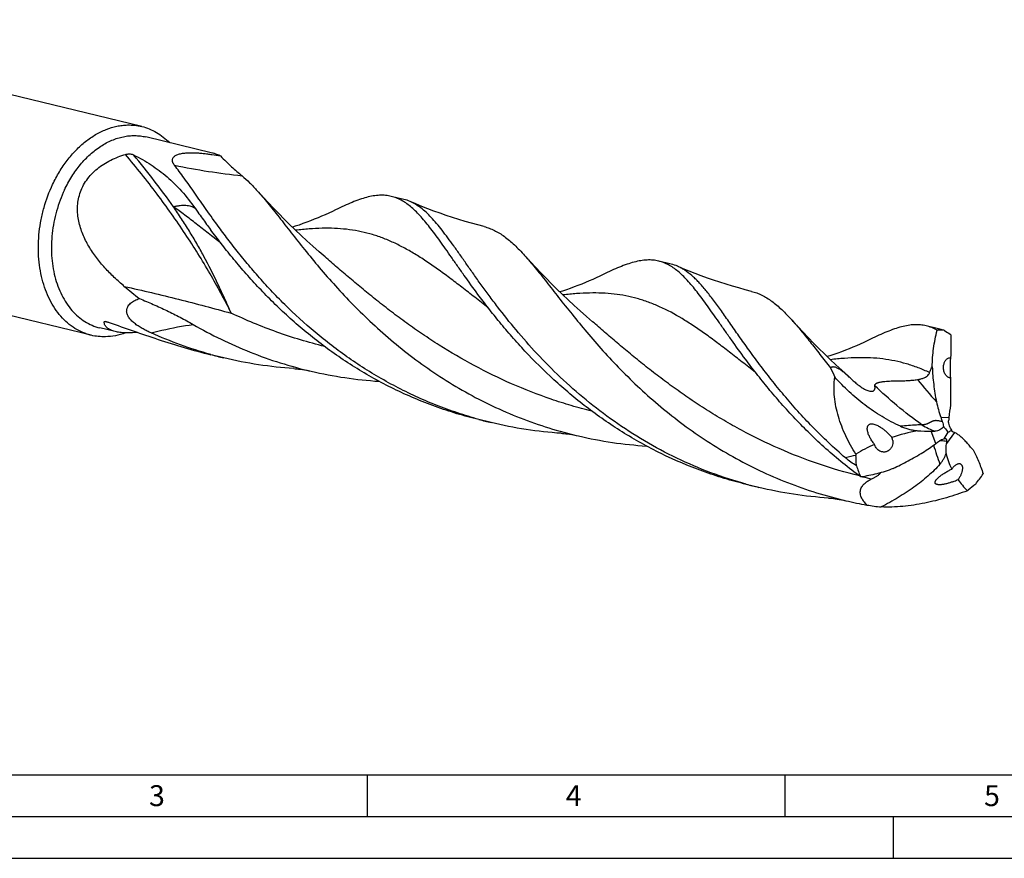
# Model space of a CAD drawing. Units: millimetres. Extents: x 0 to 594, y 0 to 420.
# Drawn here: x 105 to 223, y 0 to 100 of the extents above; entities that cross this region are included whole.
import ezdxf

# ---------------------------------------------------------------- set-up
doc = ezdxf.new("R2010")
doc.units = ezdxf.units.MM
doc.header["$LTSCALE"] = 32.67
doc.layers.add('607760045-000-00-ED1_FORMAT', color=7, linetype='CONTINUOUS')
doc.layers.add('607924523-000_CL', color=7, linetype='CONTINUOUS')
doc.styles.get("Standard").update_dxf_attribs({"font": 'TXT.SHX', "width": 0.7})

msp = doc.modelspace()

# ---------------------------------------------------------------- linework, layer by layer
at = {"layer": '607760045-000-00-ED1_FORMAT', "color": 7, "linetype": 'CONTINUOUS'}
msp.add_line((10, 10), (584, 10), dxfattribs=at)
at = {"layer": '607760045-000-00-ED1_FORMAT', "color": 3, "linetype": 'CONTINUOUS'}
for p, q in [((147, 10), (147, 5)), ((197, 10), (197, 5)), ((5, 5), (589, 5)), ((210, 0), (210, 5)), ((0, 0), (594, 0))]:
    msp.add_line(p, q, dxfattribs=at)
at = {"layer": '607924523-000_CL', "color": 7, "linetype": 'CONTINUOUS'}
for p, q in [((119.9957, 87.6165), (67.1684, 100.4015)), ((128.4719, 84.4311), (120.4929, 86.3621)), ((151.3695, 78.8895), (149.8791, 79.2502)), ((113.9459, 62.6189), (61.1186, 75.4038)), ((183.3937, 71.1392), (181.9032, 71.4999)), ((173.9748, 64.2457), (173.9747, 64.2458)), ((215.4198, 63.3884), (213.9274, 63.7496)), ((116.824, 63.0564), (114.9616, 63.5071)), ((129.8263, 59.9097), (128.2518, 60.2907)), ((216.8464, 59.9008), (216.8433, 59.8884)), ((216.8585, 59.928), (216.8617, 59.9275)), ((161.8504, 52.1593), (160.3599, 52.5201)), ((193.8745, 44.409), (192.3841, 44.7697))]:
    msp.add_line(p, q, dxfattribs=at)
at = {"layer": '607924523-000_CL', "color": 9, "linetype": 'CONTINUOUS'}
for p, q in [((115.6435, 64.2622), (115.4782, 64.1983)), ((115.6439, 64.2613), (115.4782, 64.1983)), ((215.6674, 52.8062), (216.6508, 52.7659)), ((215.0788, 49.6583), (214.5318, 51.1415)), ((217.3277, 50.9711), (216.3469, 49.66))]:
    msp.add_line(p, q, dxfattribs=at)
at = {"layer": '607924523-000_CL', "color": 7, "linetype": 'CONTINUOUS'}
for points in [[(141.9507, 71.996), (141.2261, 72.6272), (140.4937, 73.2782), (139.7752, 73.9299), (139.0706, 74.5824), (138.3801, 75.2349), (137.7046, 75.8866), (137.0442, 76.537), (136.3987, 77.1859), (135.7693, 77.832), (135.1559, 78.4747), (134.5584, 79.1139), (133.9776, 79.7482), (133.8233, 79.919)], [(160.9929, 75.6297), (160.2469, 75.8228), (159.4769, 76.0331), (158.7125, 76.2529), (157.9541, 76.4822), (157.2017, 76.7208), (156.4555, 76.9686), (155.7157, 77.2255), (154.9825, 77.4912), (154.256, 77.7658), (153.5364, 78.0489), (152.8239, 78.3406), (152.1444, 78.6293)], [(143.2094, 77.6366), (142.8193, 77.4482), (142.3986, 77.2512), (141.972, 77.0578), (141.5396, 76.8681), (141.1014, 76.6825), (140.6577, 76.5011), (140.2085, 76.3241), (139.7538, 76.1516), (139.2938, 75.9839), (138.8286, 75.821), (138.3583, 75.6633), (138.0414, 75.5617)], [(173.9749, 64.2457), (173.2422, 64.884), (172.5042, 65.5401), (171.7824, 66.1951), (171.0771, 66.8486), (170.3879, 67.5002), (169.7147, 68.15), (169.0573, 68.7976), (168.4158, 69.4428), (167.7899, 70.0853), (167.1797, 70.7248), (166.585, 71.3609), (166.0057, 71.9935), (165.8477, 72.1684)], [(193.0174, 67.8793), (192.2728, 68.072), (191.5037, 68.282), (190.7397, 68.5016), (189.9809, 68.731), (189.2275, 68.9699), (188.4804, 69.218), (187.7396, 69.4752), (187.0054, 69.7414), (186.2784, 70.0161), (185.5589, 70.2993), (184.847, 70.5907), (184.1686, 70.8789)], [(175.2337, 69.8864), (174.8436, 69.698), (174.4229, 69.5009), (173.9963, 69.3075), (173.5639, 69.1179), (173.1257, 68.9323), (172.682, 68.7508), (172.2328, 68.5738), (171.7781, 68.4013), (171.3181, 68.2336), (170.8529, 68.0708), (170.3825, 67.913), (170.0656, 67.8113)], [(204.6104, 57.7162), (203.823, 58.4298), (203.1172, 59.0833), (202.4251, 59.7375), (201.7481, 60.3906), (201.0864, 61.0425), (200.4397, 61.6927), (199.8096, 62.3396), (199.1958, 62.9829), (198.5984, 63.6222), (198.0185, 64.2557), (197.8714, 64.4185)], [(207.2574, 62.1358), (206.8675, 61.9475), (206.4468, 61.7505), (206.0202, 61.5571), (205.5879, 61.3675), (205.1498, 61.1819), (204.7061, 61.0005), (204.2569, 60.8235), (203.8023, 60.651), (203.3423, 60.4833), (202.8771, 60.3205), (202.4068, 60.1627), (202.0897, 60.061)], [(138.1903, 58.6311), (138.3678, 58.6178), (138.5637, 58.6), (138.7725, 58.5774), (138.9939, 58.5495), (139.2278, 58.5158), (139.4746, 58.4756), (139.734, 58.4283), (140.0056, 58.3734), (140.2813, 58.3122)], [(170.2143, 50.8808), (170.3794, 50.8685), (170.5666, 50.8518), (170.7706, 50.8301), (170.9926, 50.8026), (171.2315, 50.7686), (171.4838, 50.7278), (171.7479, 50.68), (172.0245, 50.6242), (172.3057, 50.5618)], [(202.2387, 43.1304), (202.4161, 43.1172), (202.6119, 43.0994), (202.8207, 43.0768), (203.042, 43.0489), (203.2759, 43.0152), (203.5227, 42.975), (203.7822, 42.9277), (204.0538, 42.8728), (204.3297, 42.8115)]]:
    msp.add_lwpolyline(points, dxfattribs=at)
for centre, radius, start, end in [((150.2431, 74.2513), 4.7731, 66.526015, 76.34931), ((216.5965, 141.0984), 110.1884, 216.27774, 216.685072), ((182.2662, 66.4983), 4.7759, 66.525878, 76.344264), ((154.4331, 112.1009), 56.8969, 230.060208, 232.403531), ((215.5653, 59.0867), 4.1467, 82.203396, 94.530008), ((300.5956, 188.5211), 151.1338, 236.020656, 236.329787), ((212.5425, 56.3422), 7.6887, 55.627492, 56.330264), ((141.4093, 107.7701), 49.2422, 254.510882, 256.395028), ((216.7883, 59.4029), 0.5298, 82.39004, 85.178566), ((244.5934, 77.1775), 45.9802, 203.679769, 205.205658), ((189.0666, 40.3883), 23.278, 46.65026, 48.106498), ((216.8374, 58.0543), 0.53, 261.41189, 271.319883), ((238.9302, 50.6724), 22.3775, 170.748518, 174.632115), ((173.4174, 99.9583), 49.1786, 254.610381, 256.396319), ((224.9714, 55.8971), 9.804, 198.377349, 201.638584), ((225.8863, 51.8933), 9.2767, 174.602517, 177.078089), ((214.7078, 89.0419), 37.9008, 267.267202, 269.733965), ((215.2571, 192.4876), 141.348, 269.705997, 269.88357), ((82.6403, 135.5255), 158.3684, 327.407774, 327.74769), ((208.4966, 49.8275), 1.443, 6.93739, 22.446685), ((-119.2738, 56.8939), 335.6987, 358.561746, 358.765262), ((224.3254, 49.4896), 7.9804, 176.624442, 178.775904), ((222.9641, 49.09), 17.4652, 182.307355, 182.776597), ((217.3205, 50.695), 12.307, 197.457591, 204.184189), ((205.9581, 56.151), 17.9391, 320.797854, 325.580269), ((213.885, 53.8158), 9.3115, 290.259784, 294.430664), ((364.6527, -135.1615), 230.9884, 128.817498, 129.101815), ((205.45, 92.242), 49.2137, 254.611442, 256.396049), ((206.3353, 59.6348), 20.0295, 308.726191, 309.102872), ((215.7556, 92.0332), 50.5304, 256.931255, 259.829202), ((212.0972, 74.2478), 32.3817, 260.643701, 263.708937)]:
    msp.add_arc(centre, radius, start, end, dxfattribs=at)
at = {"layer": '607924523-000_CL', "color": 9, "linetype": 'CONTINUOUS'}
for centre, radius, start, end in [((256.8367, 92.4144), 56.2356, 218.616133, 222.187878), ((247.7642, 59.2468), 34.3688, 196.5388, 200.553443), ((255.8269, -161.7305), 215.917, 103.473444, 103.815662), ((220.0727, 102.8193), 58.7708, 256.452345, 257.574224)]:
    msp.add_arc(centre, radius, start, end, dxfattribs=at)
at = {"layer": '607924523-000_CL', "color": 7, "linetype": 'CONTINUOUS'}
for centre, major_axis, ratio, start_param, end_param in [((218.0274, 61.4948), (0.2616, 32.401), 0.03562729, 1.53423895, 1.61947268), ((218.0274, 61.4948), (0.2616, 32.401), 0.03562729, -4.58925605, -4.48723167), ((232.6966, 15.1755), (-31.017, 30.164), 0.66357582, -0.43171496, -0.32969058), ((232.6966, 15.1755), (-31.017, 30.164), 0.66357582, -0.255234, -0.17000027), ((257.3744, 62.2385), (40.7599, 14.7674), 0.44857801, 3.08819764, 3.19022203), ((257.3744, 62.2385), (40.7599, 14.7674), 0.44857801, -3.0185067, -2.93327297)]:
    msp.add_ellipse(centre, major_axis=major_axis, ratio=ratio, start_param=start_param, end_param=end_param, dxfattribs=at)
for points, knots in [([(109.325, 80.6814), (109.5688, 81.1972), (110.101, 82.1913), (111.0366, 83.567), (112.0839, 84.7857), (113.2238, 85.8245), (114.4359, 86.6637), (115.6981, 87.2869), (116.784, 87.6185), (117.6495, 87.7607), (118.0792, 87.7915), (118.2925, 87.7967)], [0, 0, 0, 0, 0.14240162, 0.28088812, 0.41450892, 0.54259332, 0.66482434, 0.78130963, 0.89263647, 0.94673965, 1, 1, 1, 1]), ([(118.2925, 87.7967), (118.5797, 87.8037), (119.1532, 87.7812), (119.7188, 87.6835), (119.9957, 87.6165)], [0, 0, 0, 0, 0.50214908, 1, 1, 1, 1]), ([(119.9957, 87.6165), (120.3034, 87.5421), (120.9121, 87.3462), (121.779, 86.9192), (122.5926, 86.3635), (123.0859, 85.9184), (123.3206, 85.6784)], [0, 0, 0, 0, 0.24380255, 0.49019447, 0.74157586, 1, 1, 1, 1]), ([(110.7368, 80.0215), (110.9972, 80.5722), (111.5729, 81.6265), (112.6054, 83.0586), (113.7702, 84.2849), (115.0387, 85.2736), (116.1728, 85.8862), (117.0973, 86.2269), (117.7861, 86.4061), (118.4748, 86.511), (119.1591, 86.5408), (119.8342, 86.4953), (120.2759, 86.4146), (120.4929, 86.3621)], [0, 0, 0, 0, 0.14554229, 0.28618027, 0.42067346, 0.54828288, 0.66891139, 0.72685041, 0.78336255, 0.83865825, 0.89299436, 0.94666683, 1, 1, 1, 1]), ([(112.5873, 79.5736), (112.6792, 79.8627), (112.9101, 80.4308), (113.3863, 81.2224), (113.9808, 81.9421), (114.6741, 82.5788), (115.4458, 83.129), (116.5545, 83.7496), (117.4503, 84.0935), (118.0595, 84.2774)], [0, 0, 0, 0, 0.1212349, 0.24386938, 0.36783856, 0.49296196, 0.61899742, 0.74569601, 1, 1, 1, 1]), ([(118.0595, 84.2774), (118.1076, 84.2919), (118.2041, 84.3136), (118.3893, 84.3345), (118.6019, 84.3309), (118.8274, 84.2926), (118.961, 84.246), (119.0189, 84.2173)], [0, 0, 0, 0, 0.1540808, 0.30185501, 0.57010127, 0.80216437, 1, 1, 1, 1]), ([(119.0189, 84.2173), (119.3839, 84.0365), (120.0981, 83.6584), (121.127, 83.0319), (122.105, 82.346), (123.0362, 81.5944), (123.9256, 80.7709), (125.0851, 79.5466), (125.8779, 78.5332), (126.3818, 77.8226)], [0, 0, 0, 0, 0.12397181, 0.24571818, 0.36636473, 0.48719011, 0.60956819, 0.73491675, 1, 1, 1, 1]), ([(123.9182, 82.9688), (123.8671, 83.0341), (123.7976, 83.1356), (123.7272, 83.2801), (123.6892, 83.3886), (123.6672, 83.499), (123.664, 83.6109), (123.6828, 83.7237), (123.7273, 83.8359), (123.8007, 83.9451), (123.9055, 84.049), (124.0428, 84.1449), (124.2122, 84.2305), (124.4111, 84.304), (124.6352, 84.3641), (124.879, 84.4106), (125.2276, 84.4559), (125.6804, 84.4818), (126.2313, 84.4775), (126.7834, 84.4471), (127.3301, 84.3973), (127.8685, 84.3331), (128.5686, 84.2339), (129.0876, 84.1463), (129.4302, 84.0841)], [0, 0, 0, 0, 0.03635785, 0.05362151, 0.07033562, 0.08663799, 0.10278207, 0.11917994, 0.13642531, 0.15526223, 0.17647765, 0.20073625, 0.22841125, 0.25948044, 0.29355355, 0.330018, 0.36821697, 0.44761858, 0.52863506, 0.60966688, 0.68998165, 0.76926077, 0.84737611, 1, 1, 1, 1]), ([(128.7117, 84.3655), (128.6914, 84.3717), (128.6119, 84.3951), (128.5318, 84.4166), (128.4719, 84.4311)], [0, 0, 0, 0, 0.2565043, 1, 1, 1, 1]), ([(129.4302, 84.0841), (129.3715, 84.1125), (129.1377, 84.2202), (128.8957, 84.3099), (128.7118, 84.3655)], [0, 0, 0, 0, 0.25331955, 1, 1, 1, 1]), ([(129.4302, 84.0841), (129.648, 83.8561), (130.0828, 83.4186), (130.7416, 82.8027), (131.381, 82.2405), (131.8011, 81.8857), (132.0037, 81.7149)], [0, 0, 0, 0, 0.27030389, 0.52860975, 0.77287813, 1, 1, 1, 1]), ([(129.2577, 75.5391), (128.7399, 76.2446), (127.9908, 77.2898), (127.0258, 78.6623), (126.3517, 79.6253), (125.7089, 80.5397), (125.094, 81.4018), (124.5035, 82.2082), (124.1116, 82.7224), (123.9182, 82.9688)], [0, 0, 0, 0, 0.28692516, 0.42158921, 0.55010551, 0.67230487, 0.78806026, 0.897296, 1, 1, 1, 1]), ([(132.0036, 81.715), (132.3145, 81.4528), (132.94, 80.8715), (133.5247, 80.2503), (133.8233, 79.919)], [0, 0, 0, 0, 0.47704052, 1, 1, 1, 1]), ([(113.9459, 62.6189), (113.7748, 62.6603), (113.4352, 62.7573), (112.7706, 63.0076), (111.97, 63.4265), (111.0827, 64.085), (110.2764, 64.8915), (109.5614, 65.8344), (108.947, 66.9008), (108.4407, 68.0763), (108.0489, 69.345), (107.7766, 70.6903), (107.6272, 72.0942), (107.6025, 73.5382), (107.7028, 75.003), (107.9269, 76.4694), (108.3848, 78.3937), (108.904, 79.791), (109.325, 80.6814)], [0, 0, 0, 0, 0.02514764, 0.05037887, 0.10137478, 0.15362952, 0.20763667, 0.26375492, 0.32219776, 0.38303721, 0.44621607, 0.51156454, 0.57881834, 0.64763686, 0.71762095, 0.78832994, 0.85929818, 1, 1, 1, 1]), ([(110.7368, 80.0215), (110.3519, 79.2074), (109.8772, 77.9298), (109.4585, 76.1705), (109.2537, 74.8298), (109.162, 73.4905), (109.1845, 72.1703), (109.3212, 70.8867), (109.5701, 69.6568), (109.9283, 68.4967), (110.3912, 67.422), (110.953, 66.4471), (111.6066, 65.5849), (112.3439, 64.8476), (113.1553, 64.2455), (114.0296, 63.7878), (114.6485, 63.5829), (114.9616, 63.5071)], [0, 0, 0, 0, 0.14070773, 0.21167894, 0.28239089, 0.35237791, 0.42119932, 0.48845593, 0.55380714, 0.61698866, 0.67783065, 0.73627594, 0.79239654, 0.84640595, 0.89866288, 0.94966094, 1, 1, 1, 1]), ([(117.9063, 68.4769), (117.4974, 68.8192), (116.6974, 69.5285), (115.5699, 70.6733), (114.5357, 71.9112), (113.6274, 73.2529), (113.0151, 74.4643), (112.646, 75.4872), (112.4399, 76.2815), (112.3171, 77.0972), (112.2902, 77.9274), (112.371, 78.7606), (112.5022, 79.3062), (112.5873, 79.5736)], [0, 0, 0, 0, 0.12289317, 0.24620149, 0.36993304, 0.49411599, 0.61883205, 0.68150337, 0.74441378, 0.80762771, 0.87122955, 0.93531936, 1, 1, 1, 1]), ([(133.8233, 79.919), (134.0333, 79.6859), (134.4583, 79.1994), (135.0968, 78.4347), (135.7576, 77.6173), (136.4441, 76.7506), (137.1594, 75.838), (138.1764, 74.5384), (139.5321, 72.8231), (141.2856, 70.6886), (143.2129, 68.4757), (145.3253, 66.2241), (147.6299, 63.9746), (150.129, 61.7681), (152.82, 59.6445), (155.696, 57.6418), (158.7449, 55.7948), (161.951, 54.135), (165.2941, 52.689), (168.7508, 51.4783), (171.1134, 50.8386), (172.3057, 50.5618)], [0, 0, 0, 0, 0.01901461, 0.03913366, 0.06036423, 0.0827014, 0.10612987, 0.13062643, 0.18269682, 0.23860907, 0.29800233, 0.36048062, 0.42563872, 0.49307277, 0.56239599, 0.63324748, 0.70529691, 0.77824874, 0.85183815, 0.92582802, 1, 1, 1, 1]), ([(149.8791, 79.2502), (149.6538, 79.3048), (149.1872, 79.3811), (148.4618, 79.394), (147.7017, 79.3102), (146.9011, 79.1347), (146.0542, 78.8728), (145.1553, 78.5302), (144.1993, 78.1131), (143.5467, 77.8019), (143.2094, 77.6366)], [0, 0, 0, 0, 0.09939829, 0.20187331, 0.31018985, 0.42660361, 0.55281218, 0.68999906, 0.83892292, 1, 1, 1, 1]), ([(160.2572, 67.5196), (159.688, 68.2836), (158.8675, 69.4171), (157.8154, 70.9075), (157.0841, 71.9519), (156.3894, 72.9422), (155.7274, 73.874), (155.0939, 74.7429), (154.4844, 75.5452), (153.8943, 76.2775), (153.3187, 76.9372), (152.7527, 77.5217), (152.1909, 78.0293), (151.6281, 78.4585), (151.059, 78.8078), (150.4786, 79.0764), (150.0793, 79.2018), (149.8791, 79.2502)], [0, 0, 0, 0, 0.17969972, 0.26388302, 0.34408198, 0.42016886, 0.49204674, 0.55965494, 0.62297875, 0.68205752, 0.73701043, 0.78803599, 0.83544331, 0.87967703, 0.92132811, 0.96114284, 1, 1, 1, 1]), ([(126.3818, 77.8226), (126.493, 77.6658), (126.9509, 77.0221), (127.4135, 76.3817), (127.7672, 75.8999)], [0, 0, 0, 0, 0.24330281, 1, 1, 1, 1]), ([(192.3905, 44.7927), (190.9588, 45.1868), (188.1367, 46.1028), (184.0612, 47.8419), (180.1899, 49.9082), (176.5593, 52.2538), (173.1964, 54.8212), (170.1194, 57.5456), (167.3364, 60.3571), (164.8455, 63.183), (162.9706, 65.5308), (161.5979, 67.3534), (160.6489, 68.6539), (159.7572, 69.9052), (158.9183, 71.0996), (158.1273, 72.2299), (157.3788, 73.2893), (156.667, 74.2719), (155.9858, 75.1723), (155.3287, 75.9859), (154.6891, 76.7089), (154.0596, 77.3382), (153.433, 77.8714), (152.8019, 78.3063), (152.3637, 78.5344), (152.1443, 78.6293)], [0, 0, 0, 0, 0.08287497, 0.16532544, 0.2469977, 0.32748193, 0.40629993, 0.48290095, 0.55666974, 0.6269438, 0.69303703, 0.724306, 0.75428086, 0.78288801, 0.81006002, 0.83573905, 0.85988083, 0.88245494, 0.90345197, 0.92288666, 0.94080887, 0.95730628, 0.97252274, 0.98666208, 1, 1, 1, 1]), ([(160.3663, 52.5431), (159.5014, 52.7811), (157.7861, 53.3041), (155.2638, 54.2255), (152.8036, 55.2773), (150.415, 56.4515), (148.1063, 57.7383), (145.163, 59.5784), (141.7271, 62.0894), (138.5818, 64.8489), (136.274, 67.1324), (134.669, 68.8417), (133.1698, 70.5498), (131.7736, 72.2409), (130.4766, 73.8988), (129.6545, 74.9986), (129.2577, 75.5391)], [0, 0, 0, 0, 0.06821475, 0.13628321, 0.20410717, 0.27158063, 0.33858817, 0.40500331, 0.53544916, 0.66168814, 0.72279067, 0.78227778, 0.83994821, 0.89559383, 0.94901089, 1, 1, 1, 1]), ([(160.9929, 75.6297), (161.2032, 75.5767), (161.6221, 75.4464), (162.2349, 75.1815), (162.8384, 74.8465), (163.4367, 74.4424), (164.0341, 73.97), (164.6348, 73.4306), (165.2434, 72.8258), (165.6444, 72.394), (165.8476, 72.1684)], [0, 0, 0, 0, 0.10750935, 0.21708037, 0.33048336, 0.44925983, 0.57470591, 0.70783819, 0.84942366, 1, 1, 1, 1]), ([(160.3599, 52.5201), (159.478, 52.7335), (157.7269, 53.2089), (155.1469, 54.0647), (152.6246, 55.0575), (150.1705, 56.1798), (147.7937, 57.4226), (145.5026, 58.7754), (143.3044, 60.226), (141.2049, 61.7614), (139.209, 63.367), (137.3201, 65.0279), (135.5401, 66.728), (133.8698, 68.451), (132.3082, 70.1802), (130.8533, 71.8989), (129.5016, 73.5905), (128.6458, 74.7158), (128.233, 75.27)], [0, 0, 0, 0, 0.0677064, 0.13531907, 0.20274126, 0.26986985, 0.33659375, 0.4027903, 0.46832484, 0.53304933, 0.59680226, 0.65940896, 0.7206831, 0.78042815, 0.83844029, 0.89451144, 0.94843289, 1, 1, 1, 1]), ([(165.8476, 72.1684), (166.0577, 71.9353), (166.4827, 71.4488), (167.1211, 70.6841), (167.7819, 69.8667), (168.4684, 69), (169.1837, 68.0874), (170.2008, 66.7879), (171.5564, 65.0726), (173.31, 62.938), (175.2372, 60.7251), (177.3496, 58.4736), (179.6542, 56.2242), (182.1533, 54.0178), (184.8443, 51.8942), (187.7201, 49.8914), (190.7691, 48.0445), (193.975, 46.3847), (197.3182, 44.9387), (200.7748, 43.7281), (203.1373, 43.0883), (204.3297, 42.8116)], [0, 0, 0, 0, 0.01901449, 0.03913423, 0.06036466, 0.08270239, 0.10613082, 0.13062756, 0.18269828, 0.23861077, 0.29800356, 0.36048287, 0.42564045, 0.49307459, 0.56239746, 0.6332485, 0.70529791, 0.77824944, 0.85183877, 0.92582831, 1, 1, 1, 1]), ([(181.9032, 71.4999), (181.6779, 71.5544), (181.2114, 71.6308), (180.486, 71.6437), (179.7259, 71.5599), (178.9253, 71.3844), (178.0785, 71.1225), (177.1796, 70.78), (176.2236, 70.3628), (175.571, 70.0516), (175.2337, 69.8864)], [0, 0, 0, 0, 0.09939865, 0.2018744, 0.31019036, 0.42660576, 0.5528121, 0.68999666, 0.8389187, 1, 1, 1, 1]), ([(192.2812, 59.7694), (191.712, 60.5334), (190.8915, 61.6669), (189.8395, 63.1573), (189.1082, 64.2016), (188.4135, 65.192), (187.7515, 66.1238), (187.118, 66.9926), (186.5085, 67.7949), (185.9184, 68.5273), (185.3428, 69.1869), (184.7768, 69.7714), (184.215, 70.279), (183.6523, 70.7081), (183.0831, 71.0575), (182.5028, 71.3261), (182.1035, 71.4515), (181.9032, 71.4999)], [0, 0, 0, 0, 0.17969775, 0.26387978, 0.34407978, 0.42016752, 0.4920455, 0.55965233, 0.62297516, 0.68205877, 0.73701035, 0.78803493, 0.83544284, 0.87967645, 0.92132772, 0.96114263, 1, 1, 1, 1]), ([(204.2662, 47.9397), (203.5733, 48.5357), (202.2319, 49.7454), (200.3287, 51.6205), (198.5569, 53.5142), (196.9147, 55.4045), (195.3982, 57.2696), (194.0014, 59.0878), (192.717, 60.8385), (191.5353, 62.502), (190.4457, 64.0602), (189.4356, 65.4963), (188.6304, 66.6051), (188.0106, 67.416), (187.5681, 67.9702), (187.1344, 68.4841), (186.7078, 68.9568), (186.2858, 69.3873), (185.7411, 69.8909), (185.1822, 70.3255), (184.6044, 70.6737), (184.3141, 70.816), (184.1686, 70.879)], [0, 0, 0, 0, 0.0894192, 0.17663398, 0.26130015, 0.3430613, 0.42155757, 0.49643175, 0.5673417, 0.63397295, 0.6960489, 0.75335071, 0.80574405, 0.83008702, 0.8532038, 0.8751167, 0.89586143, 0.91548652, 0.93406221, 0.96842617, 0.98448609, 1, 1, 1, 1]), ([(192.3841, 44.7698), (191.5022, 44.9832), (189.751, 45.4586), (186.3176, 46.5974), (182.1778, 48.3585), (177.5144, 50.9549), (173.2239, 53.9402), (169.3492, 57.2036), (166.4441, 60.0914), (164.3325, 62.4298), (162.8775, 64.1485), (161.5258, 65.8401), (160.67, 66.9654), (160.2572, 67.5196)], [0, 0, 0, 0, 0.06771879, 0.13534393, 0.26987063, 0.40277126, 0.53301656, 0.65936907, 0.78038834, 0.83841068, 0.8944927, 0.94842423, 1, 1, 1, 1]), ([(193.0174, 67.8793), (193.2276, 67.8263), (193.6465, 67.696), (194.2592, 67.431), (194.8626, 67.0963), (195.4608, 66.6921), (196.0581, 66.2198), (196.6588, 65.6805), (197.2672, 65.0759), (197.6681, 64.6441), (197.8714, 64.4186)], [0, 0, 0, 0, 0.10751116, 0.2170858, 0.33048622, 0.44926878, 0.57471463, 0.7078459, 0.84942619, 1, 1, 1, 1]), ([(121.1251, 62.8964), (120.9634, 62.9692), (120.6388, 63.1216), (120.1571, 63.3718), (119.6825, 63.6505), (119.3024, 63.9112), (119.0171, 64.14), (118.8192, 64.3192), (118.6417, 64.5051), (118.4894, 64.6951), (118.3667, 64.8859), (118.2756, 65.0737), (118.2164, 65.2553), (118.1873, 65.4282), (118.1852, 65.5908), (118.2066, 65.7427), (118.248, 65.8839), (118.3253, 66.0578), (118.459, 66.2543), (118.6611, 66.4569), (118.8943, 66.6316), (119.1517, 66.7825), (119.4287, 66.9125), (119.6218, 66.9859), (119.7205, 67.0199)], [0, 0, 0, 0, 0.08317425, 0.1681059, 0.25443045, 0.34112446, 0.38395938, 0.42585323, 0.46620806, 0.50438587, 0.53985797, 0.57236611, 0.60199403, 0.62911481, 0.6542585, 0.6779801, 0.70077308, 0.72303219, 0.76697493, 0.81131927, 0.85666858, 0.90322719, 0.95102183, 1, 1, 1, 1]), ([(119.7205, 67.0199), (120.2754, 66.7934), (121.3762, 66.3267), (123.0032, 65.5794), (124.6006, 64.7805), (125.6438, 64.2082), (126.1591, 63.9108)], [0, 0, 0, 0, 0.25127155, 0.5012677, 0.75056012, 1, 1, 1, 1]), ([(115.4782, 64.1983), (115.4774, 64.2041), (115.4776, 64.2157), (115.4853, 64.2313), (115.4987, 64.243), (115.5097, 64.2484), (115.5157, 64.2507)], [0, 0, 0, 0, 0.25208916, 0.48185209, 0.72436023, 1, 1, 1, 1]), ([(116.824, 63.0564), (116.72, 63.0816), (116.525, 63.1374), (116.2575, 63.2451), (116.0315, 63.3704), (115.8459, 63.5116), (115.699, 63.6669), (115.5892, 63.8346), (115.5146, 64.0124), (115.4869, 64.1361), (115.4782, 64.1983)], [0, 0, 0, 0, 0.1707087, 0.32311258, 0.45926743, 0.58182793, 0.69389581, 0.79880535, 0.89985498, 1, 1, 1, 1]), ([(115.5157, 64.2507), (115.5299, 64.2562), (115.5639, 64.2625), (115.62, 64.2636), (115.6854, 64.2582), (115.787, 64.2423), (115.9278, 64.2081), (116.0422, 64.1717), (116.1025, 64.1507)], [0, 0, 0, 0, 0.07606583, 0.1698964, 0.27932385, 0.40224601, 0.68210262, 1, 1, 1, 1]), ([(116.1025, 64.1507), (117.0582, 63.818), (119.0018, 63.1324), (123.0203, 61.7491), (126.1236, 60.8058), (128.2518, 60.2907)], [0, 0, 0, 0, 0.23808587, 0.48483821, 1, 1, 1, 1]), ([(126.1587, 63.911), (127.2469, 63.2828), (129.4789, 62.0963), (132.959, 60.5578), (136.5658, 59.2745), (139.0347, 58.6016), (140.2813, 58.3122)], [0, 0, 0, 0, 0.24729183, 0.49697062, 0.74814478, 1, 1, 1, 1]), ([(197.8714, 64.4186), (198.2298, 64.0208), (198.9594, 63.1677), (200.0635, 61.7973), (201.2426, 60.293), (202.0588, 59.2499), (202.4845, 58.7108)], [0, 0, 0, 0, 0.21884137, 0.45864256, 0.71924508, 1, 1, 1, 1]), ([(213.9274, 63.7496), (213.7021, 63.8041), (213.2355, 63.8805), (212.5101, 63.8934), (211.7499, 63.8096), (210.9493, 63.634), (210.1024, 63.3721), (209.2034, 63.0295), (208.2474, 62.6123), (207.5948, 62.3011), (207.2574, 62.1358)], [0, 0, 0, 0, 0.09939754, 0.2018721, 0.31018866, 0.42660263, 0.55280849, 0.68999649, 0.83892337, 1, 1, 1, 1]), ([(215.2378, 63.2203), (215.0297, 63.3395), (214.6046, 63.5489), (214.1534, 63.6949), (213.9274, 63.7496)], [0, 0, 0, 0, 0.50767119, 1, 1, 1, 1]), ([(115.649, 62.4387), (115.3618, 62.4317), (114.7883, 62.4542), (114.2227, 62.5519), (113.9459, 62.6189)], [0, 0, 0, 0, 0.50214908, 1, 1, 1, 1]), ([(118.0438, 62.9117), (117.6544, 62.7676), (116.8659, 62.5413), (116.0501, 62.4485), (115.649, 62.4387)], [0, 0, 0, 0, 0.50855325, 1, 1, 1, 1]), ([(119.489, 62.967), (119.23, 62.9437), (118.7331, 62.9102), (118.0235, 62.9043), (117.3921, 62.9474), (117.002, 63.0133), (116.824, 63.0564)], [0, 0, 0, 0, 0.2914435, 0.55782109, 0.79470157, 1, 1, 1, 1]), ([(128.259, 60.3164), (127.0372, 60.6549), (124.6238, 61.4252), (122.2765, 62.3779), (121.1251, 62.8963)], [0, 0, 0, 0, 0.50098534, 1, 1, 1, 1]), ([(214.6558, 58.8241), (214.6645, 59.5691), (214.7762, 61.0499), (215.0593, 62.5067), (215.2378, 63.2204)], [0, 0, 0, 0, 0.50317382, 1, 1, 1, 1]), ([(216.1278, 63.195), (215.9972, 63.2319), (215.8106, 63.2848), (215.5745, 63.3492), (215.469, 63.3765), (215.4198, 63.3884)], [0, 0, 0, 0, 0.55454523, 0.79314062, 1, 1, 1, 1]), ([(138.1904, 58.6311), (136.7844, 58.7247), (133.9742, 59.0312), (131.2005, 59.5771), (129.8263, 59.9096)], [0, 0, 0, 0, 0.49914843, 1, 1, 1, 1]), ([(206.0936, 45.6531), (205.367, 46.1894), (203.9524, 47.2878), (201.9308, 49.0153), (200.029, 50.7916), (198.248, 52.5977), (196.5875, 54.4144), (195.0452, 56.2222), (193.6172, 58.002), (192.7155, 59.1865), (192.2812, 59.7694)], [0, 0, 0, 0, 0.13667406, 0.27092356, 0.40231836, 0.53040337, 0.65470319, 0.77472824, 0.88998749, 1, 1, 1, 1]), ([(216.6085, 57.5743), (216.5608, 57.5955), (216.4656, 57.6527), (216.3379, 57.7721), (216.224, 57.9269), (216.0949, 58.1805), (216.0212, 58.4724), (216.0039, 58.7743), (216.0196, 58.9977), (216.062, 59.2076), (216.1278, 59.3979), (216.2139, 59.5639), (216.3166, 59.7025), (216.433, 59.811), (216.5601, 59.8877), (216.6951, 59.9302), (216.7877, 59.9346), (216.8328, 59.9308)], [0, 0, 0, 0, 0.05246246, 0.11045899, 0.17456538, 0.24442996, 0.39527043, 0.47237562, 0.54765934, 0.61950821, 0.68688482, 0.74925878, 0.80659947, 0.85928272, 0.90815047, 0.95448347, 1, 1, 1, 1]), ([(216.8433, 59.8884), (216.8393, 59.8708), (216.8321, 59.8264), (216.8227, 59.7443), (216.8132, 59.6284), (216.8036, 59.4677), (216.7944, 59.2459), (216.7876, 58.9611), (216.7853, 58.6522), (216.7877, 58.3702), (216.793, 58.1476), (216.7995, 57.9773), (216.8068, 57.8448), (216.8146, 57.7408), (216.8226, 57.6599), (216.8308, 57.5989), (216.8382, 57.5595), (216.8446, 57.5366), (216.8479, 57.528), (216.8496, 57.5245)], [0, 0, 0, 0, 0.02284457, 0.05684657, 0.10452521, 0.17001767, 0.26056758, 0.38553165, 0.53050034, 0.65147546, 0.74244538, 0.81233244, 0.86716067, 0.91044219, 0.94428114, 0.96998956, 0.98836714, 0.99499988, 1, 1, 1, 1]), ([(216.8617, 59.9275), (216.8584, 59.9278), (216.8536, 59.9212), (216.8498, 59.912), (216.8475, 59.9048), (216.8464, 59.9008)], [0, 0, 0, 0, 0.31072888, 0.60143324, 1, 1, 1, 1]), ([(140.2813, 58.3122), (141.6206, 58.0013), (144.3202, 57.4899), (147.0523, 57.1987), (148.4187, 57.1079)], [0, 0, 0, 0, 0.50100203, 1, 1, 1, 1]), ([(202.4845, 58.7108), (202.5004, 58.7301), (202.5353, 58.7666), (202.5978, 58.8116), (202.6715, 58.8443), (202.7579, 58.8623), (202.8582, 58.863), (202.9734, 58.8438), (203.1043, 58.8028), (203.2502, 58.7389), (203.4088, 58.6528), (203.5769, 58.5473), (203.7503, 58.4264), (203.9858, 58.2492), (204.2743, 58.0129), (204.4993, 57.8158), (204.6104, 57.7162)], [0, 0, 0, 0, 0.02962097, 0.05936777, 0.090407, 0.12431687, 0.16296954, 0.20829713, 0.26192931, 0.32471646, 0.39632106, 0.47521087, 0.55921865, 0.6462563, 0.82354429, 1, 1, 1, 1]), ([(212.8972, 57.3178), (213.0314, 57.341), (213.2315, 57.3825), (213.4928, 57.4587), (213.6854, 57.5299), (213.8739, 57.6206), (214.0568, 57.7407), (214.1948, 57.8771), (214.2874, 58.0181), (214.3239, 58.1018), (214.3391, 58.147)], [0, 0, 0, 0, 0.23436092, 0.35119472, 0.46849894, 0.58746244, 0.71060864, 0.84373562, 0.91792177, 1, 1, 1, 1]), ([(214.3391, 58.147), (214.3605, 58.2106), (214.4468, 58.4447), (214.5595, 58.6692), (214.6558, 58.8241)], [0, 0, 0, 0, 0.26891054, 1, 1, 1, 1]), ([(214.6558, 58.8241), (214.6917, 58.1236), (214.7997, 56.7233), (215.0214, 55.3349), (215.1691, 54.6486)], [0, 0, 0, 0, 0.49978802, 1, 1, 1, 1]), ([(205.5131, 48.3869), (205.0648, 49.0951), (204.4546, 50.1925), (203.8017, 51.7197), (203.4064, 52.8808), (203.1139, 54.0575), (202.9353, 55.2424), (202.8824, 56.4259), (202.9387, 57.2099), (202.9912, 57.596)], [0, 0, 0, 0, 0.25823601, 0.38549947, 0.51135034, 0.63571247, 0.75855767, 0.87993267, 1, 1, 1, 1]), ([(210.8586, 51.7193), (210.0993, 52.0597), (208.627, 52.8368), (206.5755, 54.2403), (204.6905, 55.8307), (203.5392, 56.9946), (202.9912, 57.596)], [0, 0, 0, 0, 0.25255256, 0.50380327, 0.75306508, 1, 1, 1, 1]), ([(205.0458, 57.3155), (205.0927, 57.2714), (205.2841, 57.094), (205.4817, 56.9232), (205.6346, 56.7997)], [0, 0, 0, 0, 0.24681445, 1, 1, 1, 1]), ([(205.6346, 56.7997), (205.8004, 56.6658), (206.0563, 56.4736), (206.4132, 56.2475), (206.6807, 56.1027), (206.937, 55.9924), (207.1681, 55.9248), (207.3625, 55.9017), (207.5157, 55.9176), (207.6299, 55.9638), (207.71, 56.0306), (207.7623, 56.11), (207.7935, 56.1968), (207.8085, 56.2886), (207.8114, 56.4176), (207.7975, 56.5153), (207.7839, 56.5802)], [0, 0, 0, 0, 0.21907035, 0.32823548, 0.43392068, 0.53127584, 0.61448044, 0.68049711, 0.73118223, 0.77117841, 0.80518559, 0.83667852, 0.86771685, 0.89930672, 0.93184902, 1, 1, 1, 1]), ([(207.7839, 56.5802), (207.7812, 56.5928), (207.778, 56.6188), (207.781, 56.6591), (207.794, 56.7005), (207.8189, 56.7429), (207.8583, 56.7862), (207.9143, 56.83), (207.9888, 56.8736), (208.081, 56.9155), (208.1873, 56.9541), (208.3397, 56.9993), (208.5312, 57.0421), (208.7545, 57.0783), (209.029, 57.1107), (209.3507, 57.1335), (209.7182, 57.1473), (210.0677, 57.1547), (210.4055, 57.1599), (210.735, 57.165), (211.1622, 57.174), (211.6843, 57.1918), (212.2979, 57.2337), (212.7001, 57.2836), (212.8972, 57.3178)], [0, 0, 0, 0, 0.00726514, 0.01464226, 0.02252377, 0.03145131, 0.04210482, 0.05519658, 0.07131371, 0.09052824, 0.11211212, 0.13483235, 0.17992446, 0.22235204, 0.2620337, 0.33536765, 0.40363573, 0.46883997, 0.5320039, 0.59367087, 0.65416594, 0.77234179, 0.88744038, 1, 1, 1, 1]), ([(216.7583, 57.5303), (216.7457, 57.5322), (216.6945, 57.5417), (216.6446, 57.5584), (216.6085, 57.5743)], [0, 0, 0, 0, 0.2436485, 1, 1, 1, 1]), ([(215.1691, 54.6486), (215.236, 54.3375), (215.385, 53.7184), (215.5674, 53.1083), (215.6674, 52.8062)], [0, 0, 0, 0, 0.49999382, 1, 1, 1, 1]), ([(170.2143, 50.8808), (168.8083, 50.9744), (165.9983, 51.2809), (163.2246, 51.8268), (161.8504, 52.1593)], [0, 0, 0, 0, 0.49914837, 1, 1, 1, 1]), ([(207.3588, 50.1035), (207.2782, 50.2353), (207.1662, 50.4378), (207.0416, 50.7178), (206.9641, 50.9308), (206.9061, 51.1471), (206.8739, 51.3652), (206.8775, 51.5478), (206.9084, 51.688), (206.9489, 51.7873), (207.0106, 51.8765), (207.0946, 51.9487), (207.1971, 51.9981), (207.3112, 52.0236), (207.4307, 52.0284), (207.5924, 52.0127), (207.7913, 51.961), (208.0198, 51.8685), (208.2388, 51.7552), (208.4488, 51.6271), (208.5835, 51.5342), (208.6497, 51.4862)], [0, 0, 0, 0, 0.12504455, 0.18680889, 0.24793117, 0.30828057, 0.36768752, 0.42597105, 0.45477225, 0.48344724, 0.51226809, 0.54166427, 0.5720251, 0.6034295, 0.63565087, 0.66839376, 0.73457461, 0.80109469, 0.86757907, 0.93389656, 1, 1, 1, 1]), ([(215.8583, 52.2819), (215.8951, 52.1889), (215.955, 52.0026), (215.9922, 51.8105), (216.0038, 51.7161)], [0, 0, 0, 0, 0.51275636, 1, 1, 1, 1]), ([(217.0143, 51.2548), (216.9479, 51.3314), (216.8304, 51.5017), (216.7036, 51.7823), (216.6292, 52.0744), (216.6169, 52.2715), (216.6217, 52.3661)], [0, 0, 0, 0, 0.25276151, 0.51164993, 0.7638832, 1, 1, 1, 1]), ([(208.6497, 51.4862), (208.7601, 51.4061), (208.974, 51.2376), (209.2772, 50.9661), (209.5631, 50.6799), (209.7432, 50.4802), (209.8303, 50.3785)], [0, 0, 0, 0, 0.25225672, 0.50301954, 0.75227481, 1, 1, 1, 1]), ([(210.8586, 51.7193), (211.0203, 51.6467), (211.3515, 51.5193), (211.8616, 51.3723), (212.3789, 51.2615), (212.7267, 51.2072), (212.9008, 51.1841)], [0, 0, 0, 0, 0.25108527, 0.50164478, 0.75132091, 1, 1, 1, 1]), ([(216.0038, 51.7161), (215.9024, 51.5378), (215.5843, 51.2461), (215.1725, 51.1395), (214.9699, 51.1399)], [0, 0, 0, 0, 0.50325118, 1, 1, 1, 1]), ([(216.0038, 51.7161), (216.0492, 51.656), (216.2333, 51.4168), (216.4255, 51.1839), (216.5734, 51.0124)], [0, 0, 0, 0, 0.24959717, 1, 1, 1, 1]), ([(216.5734, 51.0124), (216.6087, 51.0345), (216.752, 51.1218), (216.9004, 51.2008), (217.0143, 51.2548)], [0, 0, 0, 0, 0.2483603, 1, 1, 1, 1]), ([(217.1212, 51.0551), (217.1042, 51.0614), (217.0718, 51.0805), (217.0371, 51.1271), (217.0178, 51.1871), (217.0144, 51.2312), (217.0143, 51.2548)], [0, 0, 0, 0, 0.22603591, 0.4538626, 0.707004, 1, 1, 1, 1]), ([(217.3277, 50.9711), (217.2928, 50.9869), (217.2245, 51.0162), (217.1551, 51.0427), (217.1212, 51.0551)], [0, 0, 0, 0, 0.5146401, 1, 1, 1, 1]), ([(218.0357, 50.5151), (217.9246, 50.6071), (217.7534, 50.7359), (217.5123, 50.8814), (217.3895, 50.9432), (217.3277, 50.9711)], [0, 0, 0, 0, 0.51244802, 0.75883945, 1, 1, 1, 1]), ([(172.3057, 50.5618), (173.6447, 50.251), (176.3438, 49.7397), (179.0752, 49.4485), (180.4412, 49.3576)], [0, 0, 0, 0, 0.50100169, 1, 1, 1, 1]), ([(207.7379, 49.5588), (207.7037, 49.6027), (207.5699, 49.7789), (207.4453, 49.9622), (207.3588, 50.1035)], [0, 0, 0, 0, 0.25150049, 1, 1, 1, 1]), ([(208.2465, 48.8394), (208.1872, 48.8811), (208.075, 48.9765), (207.8832, 49.206), (207.7827, 49.4137), (207.7379, 49.5588)], [0, 0, 0, 0, 0.24315037, 0.49072745, 1, 1, 1, 1]), ([(209.9291, 50.0018), (209.9428, 49.8888), (209.9429, 49.6572), (209.8697, 49.3764), (209.767, 49.1699), (209.6691, 49.0286), (209.5528, 48.9051), (209.4211, 48.8027), (209.2779, 48.7235), (209.1269, 48.6693), (208.972, 48.6399), (208.8167, 48.6353), (208.6639, 48.6541), (208.4671, 48.7087), (208.3298, 48.7808), (208.2465, 48.8394)], [0, 0, 0, 0, 0.13072736, 0.26302171, 0.32922628, 0.39490118, 0.45970067, 0.52336112, 0.58574943, 0.64687679, 0.70689862, 0.76606016, 0.82467047, 0.88304652, 1, 1, 1, 1]), ([(213.5285, 48.5963), (213.7936, 48.7609), (214.3197, 49.1017), (214.8287, 49.4677), (215.0788, 49.6583)], [0, 0, 0, 0, 0.49808751, 1, 1, 1, 1]), ([(215.0788, 49.6583), (215.1523, 49.7143), (215.2994, 49.8267), (215.4463, 49.9394), (215.52, 49.9955)], [0, 0, 0, 0, 0.49924552, 1, 1, 1, 1]), ([(215.52, 49.9955), (215.5996, 50.0562), (215.7758, 50.1553), (215.9711, 50.2062), (216.0697, 50.2193)], [0, 0, 0, 0, 0.5014569, 1, 1, 1, 1]), ([(216.0697, 50.2193), (216.0856, 50.2292), (216.1161, 50.2461), (216.1615, 50.2637), (216.2029, 50.2714), (216.229, 50.2698), (216.2408, 50.2673)], [0, 0, 0, 0, 0.30915726, 0.5738723, 0.80075166, 1, 1, 1, 1]), ([(216.2408, 50.2673), (216.2514, 50.2649), (216.2721, 50.2572), (216.299, 50.2364), (216.3209, 50.2075), (216.338, 50.1711), (216.3503, 50.1276), (216.3613, 50.0565), (216.3612, 49.9993), (216.3589, 49.9595)], [0, 0, 0, 0, 0.09137242, 0.18350714, 0.28293248, 0.39437752, 0.5207385, 0.66353433, 1, 1, 1, 1]), ([(219.5412, 48.8901), (219.4133, 49.0434), (219.1642, 49.3434), (218.7921, 49.7755), (218.4229, 50.1694), (218.1661, 50.4071), (218.0357, 50.5151)], [0, 0, 0, 0, 0.27001031, 0.52747665, 0.77103987, 1, 1, 1, 1]), ([(209.9904, 46.662), (210.2844, 46.8133), (210.8762, 47.1162), (212.0673, 47.7395), (212.9511, 48.2379), (213.5285, 48.5963)], [0, 0, 0, 0, 0.24589869, 0.49453963, 1, 1, 1, 1]), ([(215.5831, 47.1805), (215.6717, 47.2805), (215.8327, 47.4855), (216.0949, 47.9087), (216.241, 48.244), (216.319, 48.468)], [0, 0, 0, 0, 0.26880424, 0.522884, 1, 1, 1, 1]), ([(219.5412, 48.8901), (219.6616, 48.6838), (219.8927, 48.2474), (220.2053, 47.5522), (220.496, 46.8014), (220.6716, 46.2796), (220.7564, 46.0108)], [0, 0, 0, 0, 0.22891763, 0.47260238, 0.73001557, 1, 1, 1, 1]), ([(205.5803, 47.0029), (205.3534, 47.1389), (204.9009, 47.4316), (204.4738, 47.7611), (204.2662, 47.9397)], [0, 0, 0, 0, 0.49137818, 1, 1, 1, 1]), ([(205.5803, 47.0029), (205.5752, 47.1063), (205.5547, 47.52), (205.5345, 47.9337), (205.5195, 48.244)], [0, 0, 0, 0, 0.25005973, 1, 1, 1, 1]), ([(215.5831, 47.1805), (215.3639, 46.9331), (214.8991, 46.4456), (214.1452, 45.7485), (213.3293, 45.0733), (212.4585, 44.4214), (211.5394, 43.7932), (210.247, 42.9814), (209.2373, 42.419), (208.5488, 42.061)], [0, 0, 0, 0, 0.11338903, 0.23086294, 0.35203882, 0.47651288, 0.60389519, 0.73382248, 1, 1, 1, 1]), ([(217.2369, 46.9), (217.2854, 46.9489), (217.3835, 47.0384), (217.5387, 47.1484), (217.6928, 47.2243), (217.7985, 47.25), (217.8485, 47.2539)], [0, 0, 0, 0, 0.28712241, 0.55247007, 0.79076503, 1, 1, 1, 1]), ([(217.8485, 47.2539), (217.8833, 47.2566), (217.9518, 47.2543), (218.0482, 47.2217), (218.1294, 47.1613), (218.1929, 47.0768), (218.2382, 46.9723), (218.2659, 46.851), (218.2766, 46.7162), (218.2709, 46.5708), (218.2495, 46.4176), (218.2005, 46.2033), (218.1043, 45.9332), (217.9442, 45.6226), (217.8098, 45.4291), (217.7362, 45.338)], [0, 0, 0, 0, 0.04582333, 0.08881572, 0.13160531, 0.17675359, 0.22602379, 0.28020703, 0.33938739, 0.40318077, 0.47101834, 0.54219876, 0.69167607, 0.84611415, 1, 1, 1, 1]), ([(209.9904, 46.662), (209.3501, 46.416), (208.0662, 46.0074), (206.7451, 45.7455), (206.0936, 45.6531)], [0, 0, 0, 0, 0.51040779, 1, 1, 1, 1]), ([(207.4267, 45.4251), (207.5271, 45.4716), (207.7242, 45.5703), (208.0064, 45.7394), (208.2684, 45.9328), (208.4248, 46.0825), (208.4954, 46.1631)], [0, 0, 0, 0, 0.25395978, 0.50539977, 0.75407813, 1, 1, 1, 1]), ([(215.6129, 44.7266), (215.5725, 44.7248), (215.4926, 44.7236), (215.3753, 44.73), (215.2649, 44.7467), (215.1657, 44.7759), (215.0832, 44.8198), (215.0327, 44.8713), (215.0087, 44.9178), (214.9946, 44.966), (214.9937, 45.031), (215.0134, 45.1086), (215.0483, 45.1859), (215.0949, 45.2622), (215.1507, 45.3374), (215.2137, 45.4114), (215.3067, 45.5094), (215.4349, 45.6278), (215.6011, 45.7636), (215.8396, 45.9405), (216.1584, 46.1498), (216.5621, 46.3841), (216.8419, 46.5294), (216.9847, 46.5998)], [0, 0, 0, 0, 0.03609786, 0.0711415, 0.10452236, 0.13537592, 0.16285635, 0.18694462, 0.19817725, 0.20919126, 0.23143835, 0.2549714, 0.28008161, 0.30666652, 0.33450773, 0.36339795, 0.39316946, 0.45483776, 0.51871849, 0.58430142, 0.71929846, 0.85816264, 1, 1, 1, 1]), ([(216.9847, 46.5998), (217.0234, 46.6537), (217.1035, 46.7572), (217.1915, 46.8543), (217.2369, 46.9)], [0, 0, 0, 0, 0.50741003, 1, 1, 1, 1]), ([(206.8328, 42.2968), (206.7082, 42.4197), (206.5316, 42.6152), (206.3312, 42.9017), (206.204, 43.1296), (206.1067, 43.3702), (206.0477, 43.6206), (206.0349, 43.8747), (206.0726, 44.1229), (206.1578, 44.3553), (206.2819, 44.5662), (206.4352, 44.7544), (206.6676, 44.9768), (206.9967, 45.2091), (207.2813, 45.3578), (207.4267, 45.4251)], [0, 0, 0, 0, 0.13132683, 0.19680672, 0.26201155, 0.32678234, 0.39090825, 0.45417928, 0.51649923, 0.57796724, 0.63881589, 0.69928101, 0.75954026, 0.87973655, 1, 1, 1, 1]), ([(217.1094, 45.0804), (216.9892, 45.0361), (216.7458, 44.9527), (216.3741, 44.8462), (216.0584, 44.7774), (215.8038, 44.7402), (215.6764, 44.7293), (215.6129, 44.7266)], [0, 0, 0, 0, 0.24903415, 0.49998738, 0.75150087, 0.87655821, 1, 1, 1, 1]), ([(202.2387, 43.1304), (200.8327, 43.2241), (198.0225, 43.5306), (195.2487, 44.0765), (193.8745, 44.409)], [0, 0, 0, 0, 0.49914849, 1, 1, 1, 1]), ([(218.8658, 44.0089), (218.0399, 43.6962), (216.7794, 43.2711), (215.0662, 42.8072), (213.762, 42.5145), (212.449, 42.2849), (211.1365, 42.1252), (209.8359, 42.043), (208.9742, 42.0445), (208.5488, 42.061)], [0, 0, 0, 0, 0.25076947, 0.37722221, 0.50386654, 0.63018909, 0.75554157, 0.87912424, 1, 1, 1, 1])]:
    msp.add_open_spline(points, degree=3, knots=knots, dxfattribs=at)
at = {"layer": '607924523-000_CL', "color": 9, "linetype": 'CONTINUOUS'}
for points, knots in [([(130.7015, 65.2723), (129.9132, 66.8725), (128.1776, 70.0935), (125.2061, 74.8512), (121.8251, 79.6184), (119.3547, 82.7285), (118.0595, 84.2774)], [0, 0, 0, 0, 0.23393611, 0.47939715, 0.73520895, 1, 1, 1, 1]), ([(123.7904, 78.0118), (123.0408, 79.0626), (121.4857, 81.1592), (119.8582, 83.2), (119.0189, 84.2173)], [0, 0, 0, 0, 0.49462091, 1, 1, 1, 1]), ([(123.9182, 82.9688), (125.2645, 82.6975), (127.9508, 82.2161), (130.6567, 81.8594), (132.0038, 81.7149)], [0, 0, 0, 0, 0.50339935, 1, 1, 1, 1]), ([(123.7904, 78.0118), (123.9276, 78.0451), (124.1929, 78.1027), (124.5797, 78.1637), (124.9401, 78.1944), (125.2752, 78.1925), (125.5863, 78.1565), (125.8749, 78.0847), (126.1417, 77.9753), (126.3047, 77.8771), (126.3818, 77.8226)], [0, 0, 0, 0, 0.15800678, 0.30376792, 0.43813523, 0.56241328, 0.67830096, 0.78799409, 0.89421626, 1, 1, 1, 1]), ([(127.4022, 72.1259), (127.1336, 72.6231), (126.5797, 73.6176), (125.7017, 75.0943), (124.7717, 76.5626), (124.1224, 77.5298), (123.7904, 78.0118)], [0, 0, 0, 0, 0.2453851, 0.49421187, 0.74589697, 1, 1, 1, 1]), ([(129.4521, 73.668), (128.9541, 74.0564), (127.9788, 74.8203), (126.5431, 75.941), (125.157, 77.0047), (124.2419, 77.6846), (123.7904, 78.0118)], [0, 0, 0, 0, 0.26552002, 0.52079011, 0.76561722, 1, 1, 1, 1]), ([(161.4773, 65.9169), (160.9432, 66.3335), (159.8989, 67.1516), (158.3635, 68.349), (156.8841, 69.4794), (155.4524, 70.5319), (154.0593, 71.4972), (152.6948, 72.3671), (151.3486, 73.135), (150.0099, 73.7956), (148.6682, 74.3454), (147.3132, 74.7827), (145.9352, 75.1076), (144.5251, 75.3225), (143.074, 75.4321), (141.5737, 75.4428), (140.0167, 75.3629), (138.9613, 75.2582), (138.423, 75.195)], [0, 0, 0, 0, 0.07886814, 0.15445566, 0.22670465, 0.29562717, 0.36132474, 0.42400072, 0.48397335, 0.54168202, 0.59768562, 0.65264224, 0.70727879, 0.76234346, 0.81855571, 0.87656141, 0.93690217, 1, 1, 1, 1]), ([(130.7015, 65.2723), (130.4575, 65.8339), (129.9539, 66.9658), (128.883, 69.2646), (128.0188, 70.9846), (127.4022, 72.1259)], [0, 0, 0, 0, 0.24141544, 0.48848648, 1, 1, 1, 1]), ([(173.903, 53.5265), (173.0759, 53.7317), (171.4322, 54.1775), (168.2003, 55.2067), (164.2827, 56.7374), (159.8119, 58.9212), (156.2949, 60.9811), (153.6313, 62.7269), (151.7306, 64.0571), (149.9111, 65.4063), (148.1722, 66.7613), (146.5123, 68.109), (144.9285, 69.4361), (143.4168, 70.7299), (142.4329, 71.5802), (141.9507, 71.996)], [0, 0, 0, 0, 0.06854741, 0.13695181, 0.27278415, 0.40645551, 0.53680841, 0.60036256, 0.66261422, 0.72340099, 0.78256138, 0.83993978, 0.89539003, 0.94878044, 1, 1, 1, 1]), ([(117.9063, 68.4769), (118.9971, 68.2333), (121.1631, 67.7314), (124.3844, 66.9414), (127.5599, 66.1215), (129.6592, 65.5569), (130.7015, 65.2723)], [0, 0, 0, 0, 0.25416437, 0.50563883, 0.75427866, 1, 1, 1, 1]), ([(193.5004, 58.1674), (192.9663, 58.5839), (191.9222, 59.402), (190.3869, 60.5993), (188.9077, 61.7295), (187.4762, 62.7819), (186.0831, 63.7471), (184.3016, 64.8829), (182.5107, 65.8499), (180.6927, 66.595), (179.3378, 67.0323), (177.96, 67.3572), (176.55, 67.5721), (175.099, 67.6817), (173.599, 67.6925), (172.0421, 67.6127), (170.9869, 67.508), (170.4487, 67.4448)], [0, 0, 0, 0, 0.07887111, 0.15446212, 0.22671385, 0.29564007, 0.36134149, 0.4240213, 0.54165842, 0.59766563, 0.65262613, 0.70726626, 0.76233418, 0.81854946, 0.87655751, 0.9369001, 1, 1, 1, 1]), ([(141.8815, 61.2762), (140.913, 61.5163), (138.9908, 62.0454), (136.1582, 62.9819), (133.3911, 64.0528), (131.5889, 64.8531), (130.7015, 65.2723)], [0, 0, 0, 0, 0.25171941, 0.50273037, 0.75238179, 1, 1, 1, 1]), ([(121.1251, 62.8963), (121.554, 63.0117), (123.2147, 63.4295), (124.9021, 63.7413), (126.159, 63.9109)], [0, 0, 0, 0, 0.2593496, 1, 1, 1, 1]), ([(205.9266, 45.7763), (204.2746, 46.186), (201.0176, 47.1463), (196.3067, 48.9872), (192.5586, 50.818), (189.6956, 52.4244), (187.6361, 53.6784), (185.6552, 54.9767), (183.7546, 56.3069), (181.9351, 57.6561), (180.1963, 59.0111), (178.5363, 60.3588), (176.9525, 61.6859), (175.4409, 62.9797), (174.457, 63.8299), (173.9748, 64.2457)], [0, 0, 0, 0, 0.13692137, 0.27275535, 0.40642835, 0.47210735, 0.5368032, 0.60035831, 0.66261081, 0.72339808, 0.78255913, 0.83993824, 0.89538912, 0.94878002, 1, 1, 1, 1]), ([(214.3391, 58.147), (213.8889, 58.3582), (212.9835, 58.7457), (211.5933, 59.2168), (210.1804, 59.5688), (208.7348, 59.8041), (207.247, 59.9271), (205.708, 59.9449), (204.1096, 59.8664), (203.0257, 59.7594), (202.4727, 59.6945)], [0, 0, 0, 0, 0.12289275, 0.24313058, 0.3623674, 0.48232807, 0.60468677, 0.73095412, 0.86239716, 1, 1, 1, 1]), ([(213.4262, 51.9095), (212.3963, 52.6294), (210.4543, 54.118), (208.6375, 55.7555), (207.7839, 56.5802)], [0, 0, 0, 0, 0.51423824, 1, 1, 1, 1]), ([(213.4262, 51.9095), (213.2057, 51.898), (212.3489, 51.8496), (211.4929, 51.7833), (210.8586, 51.7192)], [0, 0, 0, 0, 0.25716789, 1, 1, 1, 1]), ([(215.8583, 52.2819), (215.7711, 52.2978), (215.6401, 52.3236), (215.4645, 52.3566), (215.3307, 52.3784), (215.1949, 52.3941), (215.0799, 52.3984), (214.9867, 52.3932), (214.9154, 52.3847), (214.8428, 52.3707), (214.7696, 52.349), (214.6949, 52.3225), (214.6182, 52.292), (214.5412, 52.2545), (214.4624, 52.2141), (214.3815, 52.1725), (214.299, 52.1304), (214.2153, 52.0882), (214.13, 52.0482), (214.0432, 52.0117), (213.9555, 51.979), (213.8671, 51.9512), (213.7783, 51.9291), (213.6895, 51.9134), (213.6011, 51.9038), (213.5131, 51.9022), (213.455, 51.9064), (213.4262, 51.9095)], [0, 0, 0, 0, 0.10486125, 0.15795775, 0.21137438, 0.26514657, 0.31955644, 0.34724493, 0.37548076, 0.40447894, 0.43452304, 0.46575267, 0.49820554, 0.5320526, 0.56706889, 0.60297804, 0.63958248, 0.67663008, 0.7138515, 0.7510234, 0.78795756, 0.8245087, 0.86058808, 0.89613595, 0.93110688, 0.96571197, 1, 1, 1, 1]), ([(213.4262, 51.9095), (213.6757, 51.7434), (214.1737, 51.4504), (214.7071, 51.2258), (214.9699, 51.1399)], [0, 0, 0, 0, 0.52011474, 1, 1, 1, 1]), ([(215.5306, 50.0035), (215.6016, 50.0059), (215.8783, 50.0095), (216.1554, 49.9894), (216.3589, 49.9595)], [0, 0, 0, 0, 0.25669195, 1, 1, 1, 1])]:
    msp.add_open_spline(points, degree=3, knots=knots, dxfattribs=at)

# ---------------------------------------------------------------- texts
at = {"layer": '607760045-000-00-ED1_FORMAT', "color": 2, "linetype": 'CONTINUOUS', "char_height": 2.5, "attachment_point": 1, "line_spacing_factor": 0.9}
for s, insert, width in [('3', (120.869, 8.75), 3.392857), ('4', (170.7798, 8.75), 3.660714), ('5', (220.869, 8.75), 3.392857)]:
    msp.add_mtext(s, dxfattribs=dict(at, insert=insert, width=width))

doc.saveas('drawing.dxf')
